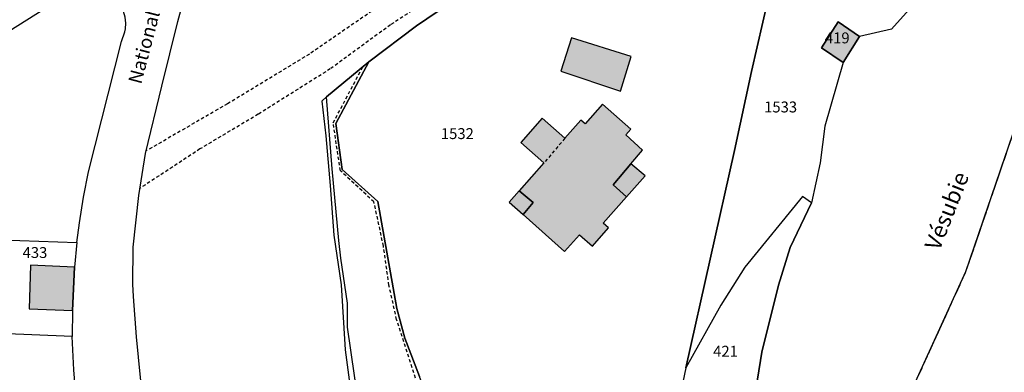
# Model space of a CAD drawing. Units: metres. Extents: x 1040222 to 1051372, y 6325005 to 6333570.
# Drawn here: x 1043659 to 1043840, y 6325296 to 6325360 of the extents above; entities that cross this region are included whole.
import ezdxf
from ezdxf.enums import TextEntityAlignment as Align

# ---------------------------------------------------------------- set-up
doc = ezdxf.new("R2010")
doc.units = ezdxf.units.M
for name, pattern in [('TOPO1', [1, 0.6, -0.4]), ('TOPO2', [2.4, 2, -0.4]), ('TOPO5', [5.4, 3, -1, 0.4, -1])]:
    doc.linetypes.add(name, pattern=pattern)
for name, color, linetype in [('ig_cad_bati_dur', 152, 'CONTINUOUS'), ('ig_cad_bati_dur_hach', 24, 'CONTINUOUS'), ('ig_cad_bati_leger', 215, 'CONTINUOUS'), ('ig_cad_bati_leger_hach', 243, 'CONTINUOUS'), ('ig_cad_detail_lineaire', 252, 'TOPO1'), ('ig_cad_divers_texte', 8, 'CONTINUOUS'), ('ig_cad_hydro', 140, 'CONTINUOUS'), ('ig_cad_lieudit', 7, 'ByLayer'), ('ig_cad_limcom', 1, 'TOPO5'), ('ig_cad_nom_voie', 8, 'CONTINUOUS'), ('ig_cad_parcel', 3, 'CONTINUOUS'), ('ig_cad_parcel_num', 3, 'CONTINUOUS'), ('ig_cad_section', 20, 'TOPO2')]:
    doc.layers.add(name, color=color, linetype=linetype)
doc.styles.add('Times New Roman', font='times.ttf')

msp = doc.modelspace()

# ---------------------------------------------------------------- hatches: boundary and pattern name
at = {"layer": 'ig_cad_bati_dur_hach'}
for points in [[(1043813.48, 6325357.37), (1043809.58, 6325360.08), (1043806.48, 6325355.3), (1043810.47, 6325352.59)], [(1043771.56, 6325353.73), (1043760.63, 6325357.1), (1043758.65, 6325351), (1043769.6, 6325347.36)], [(1043768.26, 6325330.13), (1043771.53, 6325333.98), (1043773.64, 6325336.48), (1043770.58, 6325339.31), (1043771.5, 6325340.35), (1043766.34, 6325344.95), (1043763.11, 6325341.33), (1043762.34, 6325341.99), (1043759.41, 6325338.7), (1043755.27, 6325342.38), (1043751.31, 6325337.93), (1043755.57, 6325334.16), (1043751.03, 6325329.06), (1043753.61, 6325326.9), (1043751.77, 6325324.68), (1043759.36, 6325317.91), (1043762.09, 6325320.99), (1043764.47, 6325318.88), (1043767.44, 6325322.22), (1043766.43, 6325323.12), (1043770.69, 6325327.92)], [(1043661.09, 6325307.35), (1043669.08, 6325307.08), (1043669.41, 6325315.02), (1043661.32, 6325315.37)]]:
    msp.add_hatch(color=256, dxfattribs=at).paths.add_polyline_path(points)
at = {"layer": 'ig_cad_bati_leger_hach'}
for points in [[(1043774.13, 6325331.78), (1043771.53, 6325333.98), (1043768.26, 6325330.13), (1043770.69, 6325327.92)], [(1043753.61, 6325326.9), (1043751.03, 6325329.06), (1043749.17, 6325326.97), (1043751.77, 6325324.68)]]:
    msp.add_hatch(color=256, dxfattribs=at).paths.add_polyline_path(points)

# ---------------------------------------------------------------- linework, layer by layer
at = {"layer": 'ig_cad_bati_dur'}
for points in [[(1043813.48, 6325357.37), (1043809.58, 6325360.08), (1043806.48, 6325355.3), (1043810.47, 6325352.59)], [(1043771.56, 6325353.73), (1043760.63, 6325357.1), (1043758.65, 6325351), (1043769.6, 6325347.36)], [(1043768.26, 6325330.13), (1043771.53, 6325333.98), (1043773.64, 6325336.48), (1043770.58, 6325339.31), (1043771.5, 6325340.35), (1043766.34, 6325344.95), (1043763.11, 6325341.33), (1043762.34, 6325341.99), (1043759.41, 6325338.7), (1043755.27, 6325342.38), (1043751.31, 6325337.93), (1043755.57, 6325334.16), (1043751.03, 6325329.06), (1043753.61, 6325326.9), (1043751.77, 6325324.68), (1043759.36, 6325317.91), (1043762.09, 6325320.99), (1043764.47, 6325318.88), (1043767.44, 6325322.22), (1043766.43, 6325323.12), (1043770.69, 6325327.92)], [(1043661.09, 6325307.35), (1043669.08, 6325307.08), (1043669.41, 6325315.02), (1043661.32, 6325315.37)]]:
    msp.add_lwpolyline(points, close=True, dxfattribs=at)
at = {"layer": 'ig_cad_bati_leger'}
for points in [[(1043774.13, 6325331.78), (1043771.53, 6325333.98), (1043768.26, 6325330.13), (1043770.69, 6325327.92)], [(1043753.61, 6325326.9), (1043751.03, 6325329.06), (1043749.17, 6325326.97), (1043751.77, 6325324.68)]]:
    msp.add_lwpolyline(points, close=True, dxfattribs=at)
at = {"layer": 'ig_cad_detail_lineaire'}
for points in [[(1043728.93, 6325365.44), (1043720.12, 6325378.84), (1043751.87, 6325401.29), (1043761.39, 6325387.32), (1043728.93, 6325365.44), (1043712.53, 6325354.14), (1043697.49, 6325345.01), (1043682.6, 6325336.37)], [(1043764.11, 6325383.61), (1043754.34, 6325377.07), (1043743.86, 6325370.36), (1043727.41, 6325359.51), (1043716.37, 6325351.43), (1043703.14, 6325343.1), (1043692.45, 6325336.74), (1043681.43, 6325329.48)], [(1043731.99, 6325294.67), (1043728.53, 6325305.41), (1043727.13, 6325311.71), (1043726.12, 6325318.89), (1043724.38, 6325327), (1043718.21, 6325332.74), (1043716.89, 6325341.52), (1043722.33, 6325351.8)], [(1043759.41, 6325338.7), (1043755.57, 6325334.16)]]:
    msp.add_lwpolyline(points, dxfattribs=at)
at = {"layer": 'ig_cad_hydro'}
for points in [[(1043826.95, 6325367.24), (1043819.34, 6325358.73), (1043813.48, 6325357.37), (1043810.47, 6325352.59), (1043807.13, 6325340.93), (1043806.28, 6325334.18), (1043804.64, 6325326.84), (1043800.75, 6325318.62), (1043798.64, 6325311.7), (1043795.53, 6325299.41), (1043794.21, 6325291.05)], [(1043806.18, 6325255.46), (1043833.01, 6325314.22), (1043845.61, 6325351.08)], [(1043722.13, 6325285.84), (1043719.53, 6325304.02), (1043719.54, 6325308.39), (1043718.27, 6325316.7), (1043717.94, 6325319.9), (1043716.71, 6325333.09), (1043715.66, 6325346.29), (1043714.82, 6325345.52), (1043715.52, 6325339.11), (1043716.36, 6325330.02), (1043717.02, 6325320.91), (1043718.34, 6325311.77), (1043719.1, 6325299.87), (1043720.84, 6325286.56)]]:
    msp.add_lwpolyline(points, dxfattribs=at)
at = {"layer": 'ig_cad_lieudit'}
msp.add_lwpolyline([(1043657.41, 6325204.86), (1043665.67, 6325200.84), (1043669.63, 6325199), (1043682.38, 6325193.86), (1043691.19, 6325190.56), (1043699.24, 6325183.51), (1043704.02, 6325179.05), (1043714.95, 6325169.58), (1043731.12, 6325176.67), (1043734.71, 6325178.24), (1043737.59, 6325180.38), (1043758.4, 6325195.81), (1043806.18, 6325255.46), (1043833.01, 6325314.22), (1043845.61, 6325351.08)], dxfattribs=at)
at = {"layer": 'ig_cad_limcom'}
msp.add_lwpolyline([(1043657.41, 6325204.86), (1043665.67, 6325200.84), (1043669.63, 6325199), (1043682.38, 6325193.86), (1043691.19, 6325190.56), (1043699.24, 6325183.51), (1043704.02, 6325179.05), (1043714.95, 6325169.58), (1043731.12, 6325176.67), (1043734.71, 6325178.24), (1043737.59, 6325180.38), (1043758.4, 6325195.81), (1043806.18, 6325255.46), (1043833.01, 6325314.22), (1043845.61, 6325351.08)], dxfattribs=at)
msp.add_lwpolyline([(1043657.41, 6325204.86), (1043665.67, 6325200.84), (1043669.63, 6325199), (1043682.38, 6325193.86), (1043691.19, 6325190.56), (1043699.24, 6325183.51), (1043704.02, 6325179.05), (1043714.95, 6325169.58), (1043731.12, 6325176.67), (1043734.71, 6325178.24), (1043737.59, 6325180.38), (1043758.4, 6325195.81), (1043806.18, 6325255.46), (1043833.01, 6325314.22), (1043845.61, 6325351.08)], dxfattribs=at)
msp.add_lwpolyline([(1043657.41, 6325204.86), (1043665.67, 6325200.84), (1043669.63, 6325199), (1043682.38, 6325193.86), (1043691.19, 6325190.56), (1043699.24, 6325183.51), (1043704.02, 6325179.05), (1043714.95, 6325169.58), (1043731.12, 6325176.67), (1043734.71, 6325178.24), (1043737.59, 6325180.38), (1043758.4, 6325195.81), (1043806.18, 6325255.46), (1043833.01, 6325314.22), (1043845.61, 6325351.08)], dxfattribs=at)
msp.add_lwpolyline([(1043657.41, 6325204.86), (1043665.67, 6325200.84), (1043669.63, 6325199), (1043682.38, 6325193.86), (1043691.19, 6325190.56), (1043699.24, 6325183.51), (1043704.02, 6325179.05), (1043714.95, 6325169.58), (1043731.12, 6325176.67), (1043734.71, 6325178.24), (1043737.59, 6325180.38), (1043758.4, 6325195.81), (1043806.18, 6325255.46), (1043833.01, 6325314.22), (1043845.61, 6325351.08)], dxfattribs=at)
msp.add_lwpolyline([(1043657.41, 6325204.86), (1043665.67, 6325200.84), (1043669.63, 6325199), (1043682.38, 6325193.86), (1043691.19, 6325190.56), (1043699.24, 6325183.51), (1043704.02, 6325179.05), (1043714.95, 6325169.58), (1043731.12, 6325176.67), (1043734.71, 6325178.24), (1043737.59, 6325180.38), (1043758.4, 6325195.81), (1043806.18, 6325255.46), (1043833.01, 6325314.22), (1043845.61, 6325351.08)], dxfattribs=at)
msp.add_lwpolyline([(1043657.41, 6325204.86), (1043665.67, 6325200.84), (1043669.63, 6325199), (1043682.38, 6325193.86), (1043691.19, 6325190.56), (1043699.24, 6325183.51), (1043704.02, 6325179.05), (1043714.95, 6325169.58), (1043731.12, 6325176.67), (1043734.71, 6325178.24), (1043737.59, 6325180.38), (1043758.4, 6325195.81), (1043806.18, 6325255.46), (1043833.01, 6325314.22), (1043845.61, 6325351.08)], dxfattribs=at)
msp.add_lwpolyline([(1043657.41, 6325204.86), (1043665.67, 6325200.84), (1043669.63, 6325199), (1043682.38, 6325193.86), (1043691.19, 6325190.56), (1043699.24, 6325183.51), (1043704.02, 6325179.05), (1043714.95, 6325169.58), (1043731.12, 6325176.67), (1043734.71, 6325178.24), (1043737.59, 6325180.38), (1043758.4, 6325195.81), (1043806.18, 6325255.46), (1043833.01, 6325314.22), (1043845.61, 6325351.08)], dxfattribs=at)
msp.add_lwpolyline([(1043657.41, 6325204.86), (1043665.67, 6325200.84), (1043669.63, 6325199), (1043682.38, 6325193.86), (1043691.19, 6325190.56), (1043699.24, 6325183.51), (1043704.02, 6325179.05), (1043714.95, 6325169.58), (1043731.12, 6325176.67), (1043734.71, 6325178.24), (1043737.59, 6325180.38), (1043758.4, 6325195.81), (1043806.18, 6325255.46), (1043833.01, 6325314.22), (1043845.61, 6325351.08)], dxfattribs=at)
msp.add_lwpolyline([(1043657.41, 6325204.86), (1043665.67, 6325200.84), (1043669.63, 6325199), (1043682.38, 6325193.86), (1043691.19, 6325190.56), (1043699.24, 6325183.51), (1043704.02, 6325179.05), (1043714.95, 6325169.58), (1043731.12, 6325176.67), (1043734.71, 6325178.24), (1043737.59, 6325180.38), (1043758.4, 6325195.81), (1043806.18, 6325255.46), (1043833.01, 6325314.22), (1043845.61, 6325351.08)], dxfattribs=at)
msp.add_lwpolyline([(1043657.41, 6325204.86), (1043665.67, 6325200.84), (1043669.63, 6325199), (1043682.38, 6325193.86), (1043691.19, 6325190.56), (1043699.24, 6325183.51), (1043704.02, 6325179.05), (1043714.95, 6325169.58), (1043731.12, 6325176.67), (1043734.71, 6325178.24), (1043737.59, 6325180.38), (1043758.4, 6325195.81), (1043806.18, 6325255.46), (1043833.01, 6325314.22), (1043845.61, 6325351.08)], dxfattribs=at)
msp.add_lwpolyline([(1043657.41, 6325204.86), (1043665.67, 6325200.84), (1043669.63, 6325199), (1043682.38, 6325193.86), (1043691.19, 6325190.56), (1043699.24, 6325183.51), (1043704.02, 6325179.05), (1043714.95, 6325169.58), (1043731.12, 6325176.67), (1043734.71, 6325178.24), (1043737.59, 6325180.38), (1043758.4, 6325195.81), (1043806.18, 6325255.46), (1043833.01, 6325314.22), (1043845.61, 6325351.08)], dxfattribs=at)
msp.add_lwpolyline([(1043657.41, 6325204.86), (1043665.67, 6325200.84), (1043669.63, 6325199), (1043682.38, 6325193.86), (1043691.19, 6325190.56), (1043699.24, 6325183.51), (1043704.02, 6325179.05), (1043714.95, 6325169.58), (1043731.12, 6325176.67), (1043734.71, 6325178.24), (1043737.59, 6325180.38), (1043758.4, 6325195.81), (1043806.18, 6325255.46), (1043833.01, 6325314.22), (1043845.61, 6325351.08)], dxfattribs=at)
msp.add_lwpolyline([(1043657.41, 6325204.86), (1043665.67, 6325200.84), (1043669.63, 6325199), (1043682.38, 6325193.86), (1043691.19, 6325190.56), (1043699.24, 6325183.51), (1043704.02, 6325179.05), (1043714.95, 6325169.58), (1043731.12, 6325176.67), (1043734.71, 6325178.24), (1043737.59, 6325180.38), (1043758.4, 6325195.81), (1043806.18, 6325255.46), (1043833.01, 6325314.22), (1043845.61, 6325351.08)], dxfattribs=at)
msp.add_lwpolyline([(1043657.41, 6325204.86), (1043665.67, 6325200.84), (1043669.63, 6325199), (1043682.38, 6325193.86), (1043691.19, 6325190.56), (1043699.24, 6325183.51), (1043704.02, 6325179.05), (1043714.95, 6325169.58), (1043731.12, 6325176.67), (1043734.71, 6325178.24), (1043737.59, 6325180.38), (1043758.4, 6325195.81), (1043806.18, 6325255.46), (1043833.01, 6325314.22), (1043845.61, 6325351.08)], dxfattribs=at)
msp.add_lwpolyline([(1043657.41, 6325204.86), (1043665.67, 6325200.84), (1043669.63, 6325199), (1043682.38, 6325193.86), (1043691.19, 6325190.56), (1043699.24, 6325183.51), (1043704.02, 6325179.05), (1043714.95, 6325169.58), (1043731.12, 6325176.67), (1043734.71, 6325178.24), (1043737.59, 6325180.38), (1043758.4, 6325195.81), (1043806.18, 6325255.46), (1043833.01, 6325314.22), (1043845.61, 6325351.08)], dxfattribs=at)
msp.add_lwpolyline([(1043657.41, 6325204.86), (1043665.67, 6325200.84), (1043669.63, 6325199), (1043682.38, 6325193.86), (1043691.19, 6325190.56), (1043699.24, 6325183.51), (1043704.02, 6325179.05), (1043714.95, 6325169.58), (1043731.12, 6325176.67), (1043734.71, 6325178.24), (1043737.59, 6325180.38), (1043758.4, 6325195.81), (1043806.18, 6325255.46), (1043833.01, 6325314.22), (1043845.61, 6325351.08)], dxfattribs=at)
msp.add_lwpolyline([(1043657.41, 6325204.86), (1043665.67, 6325200.84), (1043669.63, 6325199), (1043682.38, 6325193.86), (1043691.19, 6325190.56), (1043699.24, 6325183.51), (1043704.02, 6325179.05), (1043714.95, 6325169.58), (1043731.12, 6325176.67), (1043734.71, 6325178.24), (1043737.59, 6325180.38), (1043758.4, 6325195.81), (1043806.18, 6325255.46), (1043833.01, 6325314.22), (1043845.61, 6325351.08)], dxfattribs=at)
msp.add_lwpolyline([(1043657.41, 6325204.86), (1043665.67, 6325200.84), (1043669.63, 6325199), (1043682.38, 6325193.86), (1043691.19, 6325190.56), (1043699.24, 6325183.51), (1043704.02, 6325179.05), (1043714.95, 6325169.58), (1043731.12, 6325176.67), (1043734.71, 6325178.24), (1043737.59, 6325180.38), (1043758.4, 6325195.81), (1043806.18, 6325255.46), (1043833.01, 6325314.22), (1043845.61, 6325351.08)], dxfattribs=at)
msp.add_lwpolyline([(1043657.41, 6325204.86), (1043665.67, 6325200.84), (1043669.63, 6325199), (1043682.38, 6325193.86), (1043691.19, 6325190.56), (1043699.24, 6325183.51), (1043704.02, 6325179.05), (1043714.95, 6325169.58), (1043731.12, 6325176.67), (1043734.71, 6325178.24), (1043737.59, 6325180.38), (1043758.4, 6325195.81), (1043806.18, 6325255.46), (1043833.01, 6325314.22), (1043845.61, 6325351.08)], dxfattribs=at)
msp.add_lwpolyline([(1043657.41, 6325204.86), (1043665.67, 6325200.84), (1043669.63, 6325199), (1043682.38, 6325193.86), (1043691.19, 6325190.56), (1043699.24, 6325183.51), (1043704.02, 6325179.05), (1043714.95, 6325169.58), (1043731.12, 6325176.67), (1043734.71, 6325178.24), (1043737.59, 6325180.38), (1043758.4, 6325195.81), (1043806.18, 6325255.46), (1043833.01, 6325314.22), (1043845.61, 6325351.08)], dxfattribs=at)
msp.add_lwpolyline([(1043657.41, 6325204.86), (1043665.67, 6325200.84), (1043669.63, 6325199), (1043682.38, 6325193.86), (1043691.19, 6325190.56), (1043699.24, 6325183.51), (1043704.02, 6325179.05), (1043714.95, 6325169.58), (1043731.12, 6325176.67), (1043734.71, 6325178.24), (1043737.59, 6325180.38), (1043758.4, 6325195.81), (1043806.18, 6325255.46), (1043833.01, 6325314.22), (1043845.61, 6325351.08)], dxfattribs=at)
msp.add_lwpolyline([(1043657.41, 6325204.86), (1043665.67, 6325200.84), (1043669.63, 6325199), (1043682.38, 6325193.86), (1043691.19, 6325190.56), (1043699.24, 6325183.51), (1043704.02, 6325179.05), (1043714.95, 6325169.58), (1043731.12, 6325176.67), (1043734.71, 6325178.24), (1043737.59, 6325180.38), (1043758.4, 6325195.81), (1043806.18, 6325255.46), (1043833.01, 6325314.22), (1043845.61, 6325351.08)], dxfattribs=at)
msp.add_lwpolyline([(1043657.41, 6325204.86), (1043665.67, 6325200.84), (1043669.63, 6325199), (1043682.38, 6325193.86), (1043691.19, 6325190.56), (1043699.24, 6325183.51), (1043704.02, 6325179.05), (1043714.95, 6325169.58), (1043731.12, 6325176.67), (1043734.71, 6325178.24), (1043737.59, 6325180.38), (1043758.4, 6325195.81), (1043806.18, 6325255.46), (1043833.01, 6325314.22), (1043845.61, 6325351.08)], dxfattribs=at)
msp.add_lwpolyline([(1043657.41, 6325204.86), (1043665.67, 6325200.84), (1043669.63, 6325199), (1043682.38, 6325193.86), (1043691.19, 6325190.56), (1043699.24, 6325183.51), (1043704.02, 6325179.05), (1043714.95, 6325169.58), (1043731.12, 6325176.67), (1043734.71, 6325178.24), (1043737.59, 6325180.38), (1043758.4, 6325195.81), (1043806.18, 6325255.46), (1043833.01, 6325314.22), (1043845.61, 6325351.08)], dxfattribs=at)
msp.add_lwpolyline([(1043657.41, 6325204.86), (1043665.67, 6325200.84), (1043669.63, 6325199), (1043682.38, 6325193.86), (1043691.19, 6325190.56), (1043699.24, 6325183.51), (1043704.02, 6325179.05), (1043714.95, 6325169.58), (1043731.12, 6325176.67), (1043734.71, 6325178.24), (1043737.59, 6325180.38), (1043758.4, 6325195.81), (1043806.18, 6325255.46), (1043833.01, 6325314.22), (1043845.61, 6325351.08)], dxfattribs=at)
msp.add_lwpolyline([(1043657.41, 6325204.86), (1043665.67, 6325200.84), (1043669.63, 6325199), (1043682.38, 6325193.86), (1043691.19, 6325190.56), (1043699.24, 6325183.51), (1043704.02, 6325179.05), (1043714.95, 6325169.58), (1043731.12, 6325176.67), (1043734.71, 6325178.24), (1043737.59, 6325180.38), (1043758.4, 6325195.81), (1043806.18, 6325255.46), (1043833.01, 6325314.22), (1043845.61, 6325351.08)], dxfattribs=at)
msp.add_lwpolyline([(1043657.41, 6325204.86), (1043665.67, 6325200.84), (1043669.63, 6325199), (1043682.38, 6325193.86), (1043691.19, 6325190.56), (1043699.24, 6325183.51), (1043704.02, 6325179.05), (1043714.95, 6325169.58), (1043731.12, 6325176.67), (1043734.71, 6325178.24), (1043737.59, 6325180.38), (1043758.4, 6325195.81), (1043806.18, 6325255.46), (1043833.01, 6325314.22), (1043845.61, 6325351.08)], dxfattribs=at)
msp.add_lwpolyline([(1043657.41, 6325204.86), (1043665.67, 6325200.84), (1043669.63, 6325199), (1043682.38, 6325193.86), (1043691.19, 6325190.56), (1043699.24, 6325183.51), (1043704.02, 6325179.05), (1043714.95, 6325169.58), (1043731.12, 6325176.67), (1043734.71, 6325178.24), (1043737.59, 6325180.38), (1043758.4, 6325195.81), (1043806.18, 6325255.46), (1043833.01, 6325314.22), (1043845.61, 6325351.08)], dxfattribs=at)
msp.add_lwpolyline([(1043657.41, 6325204.86), (1043665.67, 6325200.84), (1043669.63, 6325199), (1043682.38, 6325193.86), (1043691.19, 6325190.56), (1043699.24, 6325183.51), (1043704.02, 6325179.05), (1043714.95, 6325169.58), (1043731.12, 6325176.67), (1043734.71, 6325178.24), (1043737.59, 6325180.38), (1043758.4, 6325195.81), (1043806.18, 6325255.46), (1043833.01, 6325314.22), (1043845.61, 6325351.08)], dxfattribs=at)
msp.add_lwpolyline([(1043657.41, 6325204.86), (1043665.67, 6325200.84), (1043669.63, 6325199), (1043682.38, 6325193.86), (1043691.19, 6325190.56), (1043699.24, 6325183.51), (1043704.02, 6325179.05), (1043714.95, 6325169.58), (1043731.12, 6325176.67), (1043734.71, 6325178.24), (1043737.59, 6325180.38), (1043758.4, 6325195.81), (1043806.18, 6325255.46), (1043833.01, 6325314.22), (1043845.61, 6325351.08)], dxfattribs=at)
msp.add_lwpolyline([(1043657.41, 6325204.86), (1043665.67, 6325200.84), (1043669.63, 6325199), (1043682.38, 6325193.86), (1043691.19, 6325190.56), (1043699.24, 6325183.51), (1043704.02, 6325179.05), (1043714.95, 6325169.58), (1043731.12, 6325176.67), (1043734.71, 6325178.24), (1043737.59, 6325180.38), (1043758.4, 6325195.81), (1043806.18, 6325255.46), (1043833.01, 6325314.22), (1043845.61, 6325351.08)], dxfattribs=at)
msp.add_lwpolyline([(1043657.41, 6325204.86), (1043665.67, 6325200.84), (1043669.63, 6325199), (1043682.38, 6325193.86), (1043691.19, 6325190.56), (1043699.24, 6325183.51), (1043704.02, 6325179.05), (1043714.95, 6325169.58), (1043731.12, 6325176.67), (1043734.71, 6325178.24), (1043737.59, 6325180.38), (1043758.4, 6325195.81), (1043806.18, 6325255.46), (1043833.01, 6325314.22), (1043845.61, 6325351.08)], dxfattribs=at)
msp.add_lwpolyline([(1043657.41, 6325204.86), (1043665.67, 6325200.84), (1043669.63, 6325199), (1043682.38, 6325193.86), (1043691.19, 6325190.56), (1043699.24, 6325183.51), (1043704.02, 6325179.05), (1043714.95, 6325169.58), (1043731.12, 6325176.67), (1043734.71, 6325178.24), (1043737.59, 6325180.38), (1043758.4, 6325195.81), (1043806.18, 6325255.46), (1043833.01, 6325314.22), (1043845.61, 6325351.08)], dxfattribs=at)
msp.add_lwpolyline([(1043657.41, 6325204.86), (1043665.67, 6325200.84), (1043669.63, 6325199), (1043682.38, 6325193.86), (1043691.19, 6325190.56), (1043699.24, 6325183.51), (1043704.02, 6325179.05), (1043714.95, 6325169.58), (1043731.12, 6325176.67), (1043734.71, 6325178.24), (1043737.59, 6325180.38), (1043758.4, 6325195.81), (1043806.18, 6325255.46), (1043833.01, 6325314.22), (1043845.61, 6325351.08)], dxfattribs=at)
msp.add_lwpolyline([(1043657.41, 6325204.86), (1043665.67, 6325200.84), (1043669.63, 6325199), (1043682.38, 6325193.86), (1043691.19, 6325190.56), (1043699.24, 6325183.51), (1043704.02, 6325179.05), (1043714.95, 6325169.58), (1043731.12, 6325176.67), (1043734.71, 6325178.24), (1043737.59, 6325180.38), (1043758.4, 6325195.81), (1043806.18, 6325255.46), (1043833.01, 6325314.22), (1043845.61, 6325351.08)], dxfattribs=at)
msp.add_lwpolyline([(1043657.41, 6325204.86), (1043665.67, 6325200.84), (1043669.63, 6325199), (1043682.38, 6325193.86), (1043691.19, 6325190.56), (1043699.24, 6325183.51), (1043704.02, 6325179.05), (1043714.95, 6325169.58), (1043731.12, 6325176.67), (1043734.71, 6325178.24), (1043737.59, 6325180.38), (1043758.4, 6325195.81), (1043806.18, 6325255.46), (1043833.01, 6325314.22), (1043845.61, 6325351.08)], dxfattribs=at)
msp.add_lwpolyline([(1043657.41, 6325204.86), (1043665.67, 6325200.84), (1043669.63, 6325199), (1043682.38, 6325193.86), (1043691.19, 6325190.56), (1043699.24, 6325183.51), (1043704.02, 6325179.05), (1043714.95, 6325169.58), (1043731.12, 6325176.67), (1043734.71, 6325178.24), (1043737.59, 6325180.38), (1043758.4, 6325195.81), (1043806.18, 6325255.46), (1043833.01, 6325314.22), (1043845.61, 6325351.08)], dxfattribs=at)
msp.add_lwpolyline([(1043657.41, 6325204.86), (1043665.67, 6325200.84), (1043669.63, 6325199), (1043682.38, 6325193.86), (1043691.19, 6325190.56), (1043699.24, 6325183.51), (1043704.02, 6325179.05), (1043714.95, 6325169.58), (1043731.12, 6325176.67), (1043734.71, 6325178.24), (1043737.59, 6325180.38), (1043758.4, 6325195.81), (1043806.18, 6325255.46), (1043833.01, 6325314.22), (1043845.61, 6325351.08)], dxfattribs=at)
msp.add_lwpolyline([(1043657.41, 6325204.86), (1043665.67, 6325200.84), (1043669.63, 6325199), (1043682.38, 6325193.86), (1043691.19, 6325190.56), (1043699.24, 6325183.51), (1043704.02, 6325179.05), (1043714.95, 6325169.58), (1043731.12, 6325176.67), (1043734.71, 6325178.24), (1043737.59, 6325180.38), (1043758.4, 6325195.81), (1043806.18, 6325255.46), (1043833.01, 6325314.22), (1043845.61, 6325351.08)], dxfattribs=at)
msp.add_lwpolyline([(1043657.41, 6325204.86), (1043665.67, 6325200.84), (1043669.63, 6325199), (1043682.38, 6325193.86), (1043691.19, 6325190.56), (1043699.24, 6325183.51), (1043704.02, 6325179.05), (1043714.95, 6325169.58), (1043731.12, 6325176.67), (1043734.71, 6325178.24), (1043737.59, 6325180.38), (1043758.4, 6325195.81), (1043806.18, 6325255.46), (1043833.01, 6325314.22), (1043845.61, 6325351.08)], dxfattribs=at)
msp.add_lwpolyline([(1043657.41, 6325204.86), (1043665.67, 6325200.84), (1043669.63, 6325199), (1043682.38, 6325193.86), (1043691.19, 6325190.56), (1043699.24, 6325183.51), (1043704.02, 6325179.05), (1043714.95, 6325169.58), (1043731.12, 6325176.67), (1043734.71, 6325178.24), (1043737.59, 6325180.38), (1043758.4, 6325195.81), (1043806.18, 6325255.46), (1043833.01, 6325314.22), (1043845.61, 6325351.08)], dxfattribs=at)
msp.add_lwpolyline([(1043657.41, 6325204.86), (1043665.67, 6325200.84), (1043669.63, 6325199), (1043682.38, 6325193.86), (1043691.19, 6325190.56), (1043699.24, 6325183.51), (1043704.02, 6325179.05), (1043714.95, 6325169.58), (1043731.12, 6325176.67), (1043734.71, 6325178.24), (1043737.59, 6325180.38), (1043758.4, 6325195.81), (1043806.18, 6325255.46), (1043833.01, 6325314.22), (1043845.61, 6325351.08)], dxfattribs=at)
msp.add_lwpolyline([(1043657.41, 6325204.86), (1043665.67, 6325200.84), (1043669.63, 6325199), (1043682.38, 6325193.86), (1043691.19, 6325190.56), (1043699.24, 6325183.51), (1043704.02, 6325179.05), (1043714.95, 6325169.58), (1043731.12, 6325176.67), (1043734.71, 6325178.24), (1043737.59, 6325180.38), (1043758.4, 6325195.81), (1043806.18, 6325255.46), (1043833.01, 6325314.22), (1043845.61, 6325351.08)], dxfattribs=at)
msp.add_lwpolyline([(1043657.41, 6325204.86), (1043665.67, 6325200.84), (1043669.63, 6325199), (1043682.38, 6325193.86), (1043691.19, 6325190.56), (1043699.24, 6325183.51), (1043704.02, 6325179.05), (1043714.95, 6325169.58), (1043731.12, 6325176.67), (1043734.71, 6325178.24), (1043737.59, 6325180.38), (1043758.4, 6325195.81), (1043806.18, 6325255.46), (1043833.01, 6325314.22), (1043845.61, 6325351.08)], dxfattribs=at)
msp.add_lwpolyline([(1043657.41, 6325204.86), (1043665.67, 6325200.84), (1043669.63, 6325199), (1043682.38, 6325193.86), (1043691.19, 6325190.56), (1043699.24, 6325183.51), (1043704.02, 6325179.05), (1043714.95, 6325169.58), (1043731.12, 6325176.67), (1043734.71, 6325178.24), (1043737.59, 6325180.38), (1043758.4, 6325195.81), (1043806.18, 6325255.46), (1043833.01, 6325314.22), (1043845.61, 6325351.08)], dxfattribs=at)
msp.add_lwpolyline([(1043657.41, 6325204.86), (1043665.67, 6325200.84), (1043669.63, 6325199), (1043682.38, 6325193.86), (1043691.19, 6325190.56), (1043699.24, 6325183.51), (1043704.02, 6325179.05), (1043714.95, 6325169.58), (1043731.12, 6325176.67), (1043734.71, 6325178.24), (1043737.59, 6325180.38), (1043758.4, 6325195.81), (1043806.18, 6325255.46), (1043833.01, 6325314.22), (1043845.61, 6325351.08)], dxfattribs=at)
msp.add_lwpolyline([(1043657.41, 6325204.86), (1043665.67, 6325200.84), (1043669.63, 6325199), (1043682.38, 6325193.86), (1043691.19, 6325190.56), (1043699.24, 6325183.51), (1043704.02, 6325179.05), (1043714.95, 6325169.58), (1043731.12, 6325176.67), (1043734.71, 6325178.24), (1043737.59, 6325180.38), (1043758.4, 6325195.81), (1043806.18, 6325255.46), (1043833.01, 6325314.22), (1043845.61, 6325351.08)], dxfattribs=at)
msp.add_lwpolyline([(1043657.41, 6325204.86), (1043665.67, 6325200.84), (1043669.63, 6325199), (1043682.38, 6325193.86), (1043691.19, 6325190.56), (1043699.24, 6325183.51), (1043704.02, 6325179.05), (1043714.95, 6325169.58), (1043731.12, 6325176.67), (1043734.71, 6325178.24), (1043737.59, 6325180.38), (1043758.4, 6325195.81), (1043806.18, 6325255.46), (1043833.01, 6325314.22), (1043845.61, 6325351.08)], dxfattribs=at)
msp.add_lwpolyline([(1043657.41, 6325204.86), (1043665.67, 6325200.84), (1043669.63, 6325199), (1043682.38, 6325193.86), (1043691.19, 6325190.56), (1043699.24, 6325183.51), (1043704.02, 6325179.05), (1043714.95, 6325169.58), (1043731.12, 6325176.67), (1043734.71, 6325178.24), (1043737.59, 6325180.38), (1043758.4, 6325195.81), (1043806.18, 6325255.46), (1043833.01, 6325314.22), (1043845.61, 6325351.08)], dxfattribs=at)
msp.add_lwpolyline([(1043657.41, 6325204.86), (1043665.67, 6325200.84), (1043669.63, 6325199), (1043682.38, 6325193.86), (1043691.19, 6325190.56), (1043699.24, 6325183.51), (1043704.02, 6325179.05), (1043714.95, 6325169.58), (1043731.12, 6325176.67), (1043734.71, 6325178.24), (1043737.59, 6325180.38), (1043758.4, 6325195.81), (1043806.18, 6325255.46), (1043833.01, 6325314.22), (1043845.61, 6325351.08)], dxfattribs=at)
msp.add_lwpolyline([(1043657.41, 6325204.86), (1043665.67, 6325200.84), (1043669.63, 6325199), (1043682.38, 6325193.86), (1043691.19, 6325190.56), (1043699.24, 6325183.51), (1043704.02, 6325179.05), (1043714.95, 6325169.58), (1043731.12, 6325176.67), (1043734.71, 6325178.24), (1043737.59, 6325180.38), (1043758.4, 6325195.81), (1043806.18, 6325255.46), (1043833.01, 6325314.22), (1043845.61, 6325351.08)], dxfattribs=at)
msp.add_lwpolyline([(1043657.41, 6325204.86), (1043665.67, 6325200.84), (1043669.63, 6325199), (1043682.38, 6325193.86), (1043691.19, 6325190.56), (1043699.24, 6325183.51), (1043704.02, 6325179.05), (1043714.95, 6325169.58), (1043731.12, 6325176.67), (1043734.71, 6325178.24), (1043737.59, 6325180.38), (1043758.4, 6325195.81), (1043806.18, 6325255.46), (1043833.01, 6325314.22), (1043845.61, 6325351.08)], dxfattribs=at)
msp.add_lwpolyline([(1043657.41, 6325204.86), (1043665.67, 6325200.84), (1043669.63, 6325199), (1043682.38, 6325193.86), (1043691.19, 6325190.56), (1043699.24, 6325183.51), (1043704.02, 6325179.05), (1043714.95, 6325169.58), (1043731.12, 6325176.67), (1043734.71, 6325178.24), (1043737.59, 6325180.38), (1043758.4, 6325195.81), (1043806.18, 6325255.46), (1043833.01, 6325314.22), (1043845.61, 6325351.08)], dxfattribs=at)
msp.add_lwpolyline([(1043657.41, 6325204.86), (1043665.67, 6325200.84), (1043669.63, 6325199), (1043682.38, 6325193.86), (1043691.19, 6325190.56), (1043699.24, 6325183.51), (1043704.02, 6325179.05), (1043714.95, 6325169.58), (1043731.12, 6325176.67), (1043734.71, 6325178.24), (1043737.59, 6325180.38), (1043758.4, 6325195.81), (1043806.18, 6325255.46), (1043833.01, 6325314.22), (1043845.61, 6325351.08)], dxfattribs=at)
msp.add_lwpolyline([(1043657.41, 6325204.86), (1043665.67, 6325200.84), (1043669.63, 6325199), (1043682.38, 6325193.86), (1043691.19, 6325190.56), (1043699.24, 6325183.51), (1043704.02, 6325179.05), (1043714.95, 6325169.58), (1043731.12, 6325176.67), (1043734.71, 6325178.24), (1043737.59, 6325180.38), (1043758.4, 6325195.81), (1043806.18, 6325255.46), (1043833.01, 6325314.22), (1043845.61, 6325351.08)], dxfattribs=at)
msp.add_lwpolyline([(1043657.41, 6325204.86), (1043665.67, 6325200.84), (1043669.63, 6325199), (1043682.38, 6325193.86), (1043691.19, 6325190.56), (1043699.24, 6325183.51), (1043704.02, 6325179.05), (1043714.95, 6325169.58), (1043731.12, 6325176.67), (1043734.71, 6325178.24), (1043737.59, 6325180.38), (1043758.4, 6325195.81), (1043806.18, 6325255.46), (1043833.01, 6325314.22), (1043845.61, 6325351.08)], dxfattribs=at)
msp.add_lwpolyline([(1043657.41, 6325204.86), (1043665.67, 6325200.84), (1043669.63, 6325199), (1043682.38, 6325193.86), (1043691.19, 6325190.56), (1043699.24, 6325183.51), (1043704.02, 6325179.05), (1043714.95, 6325169.58), (1043731.12, 6325176.67), (1043734.71, 6325178.24), (1043737.59, 6325180.38), (1043758.4, 6325195.81), (1043806.18, 6325255.46), (1043833.01, 6325314.22), (1043845.61, 6325351.08)], dxfattribs=at)
msp.add_lwpolyline([(1043657.41, 6325204.86), (1043665.67, 6325200.84), (1043669.63, 6325199), (1043682.38, 6325193.86), (1043691.19, 6325190.56), (1043699.24, 6325183.51), (1043704.02, 6325179.05), (1043714.95, 6325169.58), (1043731.12, 6325176.67), (1043734.71, 6325178.24), (1043737.59, 6325180.38), (1043758.4, 6325195.81), (1043806.18, 6325255.46), (1043833.01, 6325314.22), (1043845.61, 6325351.08)], dxfattribs=at)
msp.add_lwpolyline([(1043657.41, 6325204.86), (1043665.67, 6325200.84), (1043669.63, 6325199), (1043682.38, 6325193.86), (1043691.19, 6325190.56), (1043699.24, 6325183.51), (1043704.02, 6325179.05), (1043714.95, 6325169.58), (1043731.12, 6325176.67), (1043734.71, 6325178.24), (1043737.59, 6325180.38), (1043758.4, 6325195.81), (1043806.18, 6325255.46), (1043833.01, 6325314.22), (1043845.61, 6325351.08)], dxfattribs=at)
msp.add_lwpolyline([(1043657.41, 6325204.86), (1043665.67, 6325200.84), (1043669.63, 6325199), (1043682.38, 6325193.86), (1043691.19, 6325190.56), (1043699.24, 6325183.51), (1043704.02, 6325179.05), (1043714.95, 6325169.58), (1043731.12, 6325176.67), (1043734.71, 6325178.24), (1043737.59, 6325180.38), (1043758.4, 6325195.81), (1043806.18, 6325255.46), (1043833.01, 6325314.22), (1043845.61, 6325351.08)], dxfattribs=at)
msp.add_lwpolyline([(1043657.41, 6325204.86), (1043665.67, 6325200.84), (1043669.63, 6325199), (1043682.38, 6325193.86), (1043691.19, 6325190.56), (1043699.24, 6325183.51), (1043704.02, 6325179.05), (1043714.95, 6325169.58), (1043731.12, 6325176.67), (1043734.71, 6325178.24), (1043737.59, 6325180.38), (1043758.4, 6325195.81), (1043806.18, 6325255.46), (1043833.01, 6325314.22), (1043845.61, 6325351.08)], dxfattribs=at)
msp.add_lwpolyline([(1043657.41, 6325204.86), (1043665.67, 6325200.84), (1043669.63, 6325199), (1043682.38, 6325193.86), (1043691.19, 6325190.56), (1043699.24, 6325183.51), (1043704.02, 6325179.05), (1043714.95, 6325169.58), (1043731.12, 6325176.67), (1043734.71, 6325178.24), (1043737.59, 6325180.38), (1043758.4, 6325195.81), (1043806.18, 6325255.46), (1043833.01, 6325314.22), (1043845.61, 6325351.08)], dxfattribs=at)
msp.add_lwpolyline([(1043657.41, 6325204.86), (1043665.67, 6325200.84), (1043669.63, 6325199), (1043682.38, 6325193.86), (1043691.19, 6325190.56), (1043699.24, 6325183.51), (1043704.02, 6325179.05), (1043714.95, 6325169.58), (1043731.12, 6325176.67), (1043734.71, 6325178.24), (1043737.59, 6325180.38), (1043758.4, 6325195.81), (1043806.18, 6325255.46), (1043833.01, 6325314.22), (1043845.61, 6325351.08)], dxfattribs=at)
msp.add_lwpolyline([(1043657.41, 6325204.86), (1043665.67, 6325200.84), (1043669.63, 6325199), (1043682.38, 6325193.86), (1043691.19, 6325190.56), (1043699.24, 6325183.51), (1043704.02, 6325179.05), (1043714.95, 6325169.58), (1043731.12, 6325176.67), (1043734.71, 6325178.24), (1043737.59, 6325180.38), (1043758.4, 6325195.81), (1043806.18, 6325255.46), (1043833.01, 6325314.22), (1043845.61, 6325351.08)], dxfattribs=at)
msp.add_lwpolyline([(1043657.41, 6325204.86), (1043665.67, 6325200.84), (1043669.63, 6325199), (1043682.38, 6325193.86), (1043691.19, 6325190.56), (1043699.24, 6325183.51), (1043704.02, 6325179.05), (1043714.95, 6325169.58), (1043731.12, 6325176.67), (1043734.71, 6325178.24), (1043737.59, 6325180.38), (1043758.4, 6325195.81), (1043806.18, 6325255.46), (1043833.01, 6325314.22), (1043845.61, 6325351.08)], dxfattribs=at)
msp.add_lwpolyline([(1043657.41, 6325204.86), (1043665.67, 6325200.84), (1043669.63, 6325199), (1043682.38, 6325193.86), (1043691.19, 6325190.56), (1043699.24, 6325183.51), (1043704.02, 6325179.05), (1043714.95, 6325169.58), (1043731.12, 6325176.67), (1043734.71, 6325178.24), (1043737.59, 6325180.38), (1043758.4, 6325195.81), (1043806.18, 6325255.46), (1043833.01, 6325314.22), (1043845.61, 6325351.08)], dxfattribs=at)
msp.add_lwpolyline([(1043657.41, 6325204.86), (1043665.67, 6325200.84), (1043669.63, 6325199), (1043682.38, 6325193.86), (1043691.19, 6325190.56), (1043699.24, 6325183.51), (1043704.02, 6325179.05), (1043714.95, 6325169.58), (1043731.12, 6325176.67), (1043734.71, 6325178.24), (1043737.59, 6325180.38), (1043758.4, 6325195.81), (1043806.18, 6325255.46), (1043833.01, 6325314.22), (1043845.61, 6325351.08)], dxfattribs=at)
at = {"layer": 'ig_cad_parcel'}
for points in [[(1043742.04, 6325366.06), (1043732.17, 6325359.31), (1043723.46, 6325352.74), (1043715.66, 6325346.29), (1043714.82, 6325345.52), (1043715.52, 6325339.11), (1043716.36, 6325330.02), (1043717.02, 6325320.91), (1043718.34, 6325311.77), (1043719.1, 6325299.87), (1043720.84, 6325286.56), (1043683.51, 6325279.97), (1043682.45, 6325287.36), (1043681.56, 6325294.78), (1043680.82, 6325302.21), (1043680.26, 6325309.65), (1043680.13, 6325311.91), (1043680.2, 6325318.7), (1043681.22, 6325328.2), (1043682.48, 6325335.9), (1043685.42, 6325348.25), (1043688.41, 6325360.12), (1043696.59, 6325390.27)], [(1043797.82, 6325369.11), (1043793.68, 6325350.92), (1043790.56, 6325336.43), (1043781.63, 6325296.52), (1043781.05, 6325293.92), (1043775.57, 6325284.98), (1043771.91, 6325282.31), (1043767.43, 6325279.9), (1043763.14, 6325278.9), (1043756.15, 6325277.39), (1043749.11, 6325276.06), (1043739.78, 6325276.64), (1043734.53, 6325290.15), (1043732.72, 6325294.93), (1043730.07, 6325301.98), (1043728.58, 6325307.46), (1043725.11, 6325327.07), (1043718.55, 6325332.96), (1043717.38, 6325341.38), (1043723.46, 6325352.74), (1043732.17, 6325359.31), (1043742.04, 6325366.06)], [(1043655.88, 6325320.05), (1043669.86, 6325319.55), (1043670.32, 6325323.17), (1043671.08, 6325327.88), (1043672, 6325332.55), (1043678.02, 6325356.46), (1043678.66, 6325358.24), (1043678.76, 6325358.75), (1043678.82, 6325359.84), (1043678.71, 6325360.92), (1043678.43, 6325361.96), (1043677.7, 6325362.85), (1043676.81, 6325363.68), (1043675.8, 6325364.37), (1043674.72, 6325364.91), (1043673.56, 6325365.3), (1043672.37, 6325365.53), (1043671.16, 6325365.59), (1043669.95, 6325365.47), (1043668.77, 6325365.19), (1043666.79, 6325364.29), (1043648.37, 6325352.64)], [(1043722.13, 6325285.84), (1043719.53, 6325304.02), (1043719.54, 6325308.39), (1043718.27, 6325316.7), (1043717.94, 6325319.9), (1043716.71, 6325333.09), (1043715.66, 6325346.29), (1043723.46, 6325352.74), (1043717.38, 6325341.38), (1043718.55, 6325332.96), (1043725.11, 6325327.07), (1043728.58, 6325307.46), (1043730.07, 6325301.98), (1043732.72, 6325294.93)], [(1043639.34, 6325224.63), (1043681.01, 6325241.78), (1043684.79, 6325243), (1043680.59, 6325251.19), (1043676.31, 6325261.93), (1043672.72, 6325273.12), (1043671.63, 6325277.66), (1043670.84, 6325281.75), (1043670.22, 6325285.87), (1043669.79, 6325290.08), (1043669.31, 6325296.17), (1043669.01, 6325302.27), (1043655.57, 6325302.85)]]:
    msp.add_lwpolyline(points, dxfattribs=at)
for points in [[(1043797.82, 6325369.11), (1043804.96, 6325366.24), (1043828.54, 6325376.06), (1043827.85, 6325369.09), (1043826.95, 6325367.24), (1043819.34, 6325358.73), (1043813.48, 6325357.37), (1043809.58, 6325360.08), (1043806.48, 6325355.3), (1043810.47, 6325352.59), (1043807.13, 6325340.93), (1043806.28, 6325334.18), (1043804.64, 6325326.84), (1043803.04, 6325328), (1043792.41, 6325315.02), (1043788.06, 6325308.08), (1043781.63, 6325296.52), (1043790.56, 6325336.43), (1043793.68, 6325350.92)], [(1043813.48, 6325357.37), (1043810.47, 6325352.59), (1043806.48, 6325355.3), (1043809.58, 6325360.08)], [(1043781.05, 6325293.92), (1043781.22, 6325291.2), (1043785.75, 6325278.83), (1043797.69, 6325279.15), (1043795.08, 6325282.98), (1043794.3, 6325287.51), (1043794.21, 6325291.05), (1043795.53, 6325299.41), (1043798.64, 6325311.7), (1043800.75, 6325318.62), (1043804.64, 6325326.84), (1043803.04, 6325328), (1043792.41, 6325315.02), (1043788.06, 6325308.08), (1043781.63, 6325296.52)], [(1043669.86, 6325319.55), (1043669.41, 6325315.02), (1043669.08, 6325307.08), (1043669.01, 6325302.27), (1043655.57, 6325302.85), (1043655.88, 6325320.05)]]:
    msp.add_lwpolyline(points, close=True, dxfattribs=at)
at = {"layer": 'ig_cad_section'}
msp.add_lwpolyline([(1043657.41, 6325204.86), (1043665.67, 6325200.84), (1043669.63, 6325199), (1043682.38, 6325193.86), (1043691.19, 6325190.56), (1043699.24, 6325183.51), (1043704.02, 6325179.05), (1043714.95, 6325169.58), (1043731.12, 6325176.67), (1043734.71, 6325178.24), (1043737.59, 6325180.38), (1043758.4, 6325195.81), (1043806.18, 6325255.46), (1043833.01, 6325314.22), (1043845.61, 6325351.08)], dxfattribs=at)
msp.add_lwpolyline([(1043657.41, 6325204.86), (1043665.67, 6325200.84), (1043669.63, 6325199), (1043682.38, 6325193.86), (1043691.19, 6325190.56), (1043699.24, 6325183.51), (1043704.02, 6325179.05), (1043714.95, 6325169.58), (1043731.12, 6325176.67), (1043734.71, 6325178.24), (1043737.59, 6325180.38), (1043758.4, 6325195.81), (1043806.18, 6325255.46), (1043833.01, 6325314.22), (1043845.61, 6325351.08)], dxfattribs=at)
msp.add_lwpolyline([(1043657.41, 6325204.86), (1043665.67, 6325200.84), (1043669.63, 6325199), (1043682.38, 6325193.86), (1043691.19, 6325190.56), (1043699.24, 6325183.51), (1043704.02, 6325179.05), (1043714.95, 6325169.58), (1043731.12, 6325176.67), (1043734.71, 6325178.24), (1043737.59, 6325180.38), (1043758.4, 6325195.81), (1043806.18, 6325255.46), (1043833.01, 6325314.22), (1043845.61, 6325351.08)], dxfattribs=at)
msp.add_lwpolyline([(1043657.41, 6325204.86), (1043665.67, 6325200.84), (1043669.63, 6325199), (1043682.38, 6325193.86), (1043691.19, 6325190.56), (1043699.24, 6325183.51), (1043704.02, 6325179.05), (1043714.95, 6325169.58), (1043731.12, 6325176.67), (1043734.71, 6325178.24), (1043737.59, 6325180.38), (1043758.4, 6325195.81), (1043806.18, 6325255.46), (1043833.01, 6325314.22), (1043845.61, 6325351.08)], dxfattribs=at)
msp.add_lwpolyline([(1043657.41, 6325204.86), (1043665.67, 6325200.84), (1043669.63, 6325199), (1043682.38, 6325193.86), (1043691.19, 6325190.56), (1043699.24, 6325183.51), (1043704.02, 6325179.05), (1043714.95, 6325169.58), (1043731.12, 6325176.67), (1043734.71, 6325178.24), (1043737.59, 6325180.38), (1043758.4, 6325195.81), (1043806.18, 6325255.46), (1043833.01, 6325314.22), (1043845.61, 6325351.08)], dxfattribs=at)

# ---------------------------------------------------------------- texts
at = {"layer": 'ig_cad_divers_texte', "style": 'Times New Roman'}
msp.add_text('Vésubie', height=3, rotation=68.4, dxfattribs=at).set_placement((1043829, 6325317.52), align=Align.BOTTOM_LEFT)
at = {"layer": 'ig_cad_nom_voie', "style": 'Times New Roman'}
msp.add_text('Nationale', height=2.5, rotation=75.3, dxfattribs=at).set_placement((1043682.41, 6325348.29), align=Align.BOTTOM_LEFT)
at = {"layer": 'ig_cad_parcel_num', "style": 'Times New Roman'}
for s, p in [('419', (1043807.12, 6325355.49)), ('1533', (1043795.97, 6325342.81)), ('1532', (1043736.65, 6325337.92)), ('433', (1043659.9, 6325316.09)), ('421', (1043786.62, 6325297.97))]:
    msp.add_text(s, height=2, dxfattribs=at).set_placement(p, align=Align.BOTTOM_LEFT)

doc.saveas('drawing.dxf')
